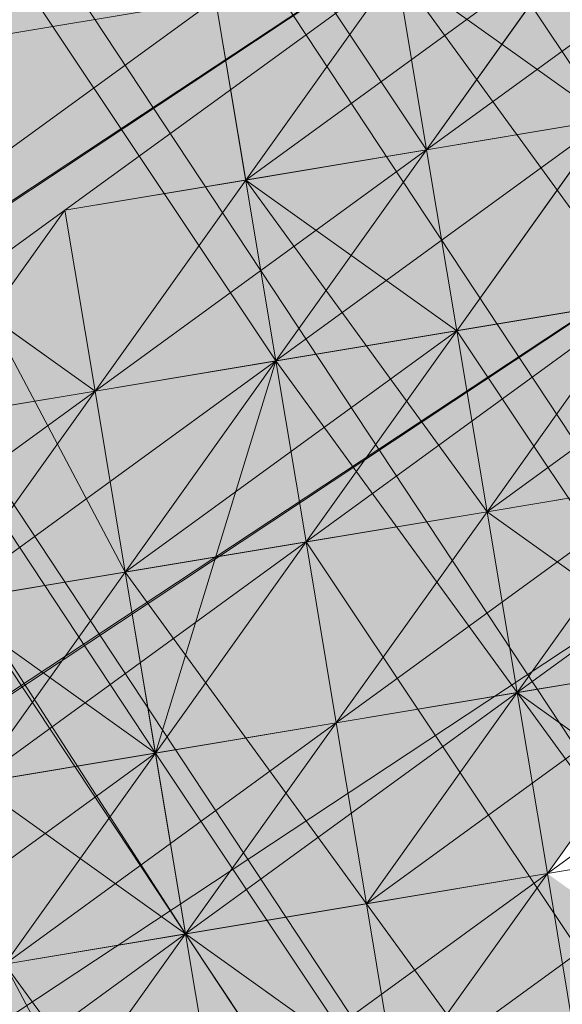
# Model space of a CAD drawing. Units: millimetres. Extents: x 34046 to 87649, y -11065 to -2089.
# Drawn here: x 39216 to 39222, y -4936 to -4925 of the extents above; entities that cross this region are included whole.
import ezdxf

# ---------------------------------------------------------------- set-up
doc = ezdxf.new("R2010")
doc.units = ezdxf.units.MM
doc.layers.add('Слой1', color=18, linetype='Continuous', lineweight=25)
doc.styles.get("Standard").update_dxf_attribs({"font": 'ariali.ttf', "height": 200})
doc.dimstyles.new('Стиль 150', dxfattribs={"dimtxt": 150, "dimasz": 150, "dimexe": 50, "dimexo": 0, "dimgap": 50, "dimtad": 1, "dimdec": 0, "dimdsep": 32, "dimtxsty": 'Standard', "dimcen": 150, "dimclrd": 256, "dimclre": 256, "dimadec": 0, "dimazin": 0, "dimtfac": 1, "dimtdec": 0, "dimtmove": 0, "dimatfit": 3, "dimfxl": 0, "dimlwd": -1, "dimarcsym": 0})

# ---------------------------------------------------------------- blocks, each defined once
blk = doc.blocks.new('*D15')
at = {"layer": 'Defpoints', "color": 0}
for p in [(35191.988, -3566.936), (40934.093, -3566.936), (36333.918, -7401.043)]:
    blk.add_point(p, dxfattribs=at)
at = {"layer": 'Слой1', "lineweight": -2}
for p, q in [((40934.093, -3566.936), (35141.988, -3566.936)), ((36333.918, -7401.043), (35141.988, -7401.043))]:
    blk.add_line(p, q, dxfattribs=at)
at = {"layer": 'Слой1'}
blk.add_line((35191.988, -7251.043), (35191.988, -3716.936), dxfattribs=at)
for points in [[(35166.988, -3716.936), (35216.988, -3716.936), (35191.988, -3566.936)], [(35166.988, -7251.043), (35216.988, -7251.043), (35191.988, -7401.043)]]:
    blk.add_solid(points, dxfattribs=at)
at = {"layer": 'Слой1', "color": 0, "insert": (35039.806, -5483.99), "char_height": 200, "attachment_point": 5, "rotation": 90}
blk.add_mtext('3834', dxfattribs=at)
blk = doc.blocks.new('*D17')
at = {"layer": 'Defpoints', "color": 0}
for p in [(34329.322, -2088.975), (41337.32, -2088.975), (50936.266, -8634.329)]:
    blk.add_point(p, dxfattribs=at)
at = {"layer": 'Слой1', "lineweight": -2}
for p, q in [((41337.32, -2088.975), (34279.322, -2088.975)), ((50936.266, -8634.329), (34279.322, -8634.329))]:
    blk.add_line(p, q, dxfattribs=at)
at = {"layer": 'Слой1'}
blk.add_line((34329.322, -8484.329), (34329.322, -2238.975), dxfattribs=at)
for points in [[(34304.322, -2238.975), (34354.322, -2238.975), (34329.322, -2088.975)], [(34304.322, -8484.329), (34354.322, -8484.329), (34329.322, -8634.329)]]:
    blk.add_solid(points, dxfattribs=at)
at = {"layer": 'Слой1', "color": 0, "insert": (34177.207, -5361.652), "char_height": 200, "attachment_point": 5, "rotation": 90}
blk.add_mtext('6545', dxfattribs=at)

msp = doc.modelspace()

# ---------------------------------------------------------------- hatches: boundary and pattern name
at = {"layer": 'Слой1'}
for points in [[(39223.723, -4919.409), (39222.017, -4921.798), (39220.311, -4924.187), (39222.7, -4925.893), (39225.09, -4927.599), (39226.795, -4925.209), (39228.501, -4922.82), (39226.112, -4921.115)], [(39223.723, -4919.409), (39222.017, -4921.798), (39220.311, -4924.187), (39222.7, -4925.893), (39225.09, -4927.599), (39226.795, -4925.209), (39228.501, -4922.82), (39226.112, -4921.115)], [(39223.723, -4919.409), (39222.017, -4921.798), (39220.311, -4924.187), (39222.7, -4925.893), (39225.09, -4927.599), (39226.795, -4925.209), (39228.501, -4922.82), (39226.112, -4921.115)], [(39223.723, -4919.409), (39222.017, -4921.798), (39220.311, -4924.187), (39222.7, -4925.893), (39225.09, -4927.599), (39226.795, -4925.209), (39228.501, -4922.82), (39226.112, -4921.115)], [(39223.723, -4919.409), (39222.017, -4921.798), (39220.311, -4924.187), (39222.7, -4925.893), (39225.09, -4927.599), (39226.795, -4925.209), (39228.501, -4922.82), (39226.112, -4921.115)], [(39221.675, -4919.751), (39219.969, -4922.14), (39218.264, -4924.529), (39220.653, -4926.235), (39223.042, -4927.94), (39224.748, -4925.551), (39226.454, -4923.162), (39224.064, -4921.456)], [(39221.675, -4919.751), (39219.969, -4922.14), (39218.264, -4924.529), (39220.653, -4926.235), (39223.042, -4927.94), (39224.748, -4925.551), (39226.454, -4923.162), (39224.064, -4921.456)], [(39221.675, -4919.751), (39219.969, -4922.14), (39218.264, -4924.529), (39220.653, -4926.235), (39223.042, -4927.94), (39224.748, -4925.551), (39226.454, -4923.162), (39224.064, -4921.456)], [(39219.628, -4920.092), (39217.922, -4922.482), (39216.216, -4924.871), (39218.606, -4926.577), (39220.995, -4928.282), (39222.7, -4925.893), (39224.406, -4923.504), (39222.017, -4921.798)], [(39219.628, -4920.092), (39217.922, -4922.482), (39216.216, -4924.871), (39218.606, -4926.577), (39220.995, -4928.282), (39222.7, -4925.893), (39224.406, -4923.504), (39222.017, -4921.798)], [(39224.064, -4921.456), (39222.359, -4923.846), (39220.653, -4926.235), (39223.042, -4927.94), (39225.431, -4929.646), (39227.137, -4927.257), (39228.843, -4924.868), (39226.454, -4923.162)], [(39222.017, -4921.798), (39220.311, -4924.187), (39218.606, -4926.577), (39220.995, -4928.282), (39223.384, -4929.988), (39225.09, -4927.599), (39226.795, -4925.209), (39224.406, -4923.504)], [(39222.017, -4921.798), (39220.311, -4924.187), (39218.606, -4926.577), (39220.995, -4928.282), (39223.384, -4929.988), (39225.09, -4927.599), (39226.795, -4925.209), (39224.406, -4923.504)], [(39222.017, -4921.798), (39220.311, -4924.187), (39218.606, -4926.577), (39220.995, -4928.282), (39223.384, -4929.988), (39225.09, -4927.599), (39226.795, -4925.209), (39224.406, -4923.504)], [(39222.017, -4921.798), (39220.311, -4924.187), (39218.606, -4926.577), (39220.995, -4928.282), (39223.384, -4929.988), (39225.09, -4927.599), (39226.795, -4925.209), (39224.406, -4923.504)], [(39219.969, -4922.14), (39218.264, -4924.529), (39216.558, -4926.918), (39218.947, -4928.624), (39221.337, -4930.33), (39223.042, -4927.94), (39224.748, -4925.551), (39222.359, -4923.846)], [(39219.969, -4922.14), (39218.264, -4924.529), (39216.558, -4926.918), (39218.947, -4928.624), (39221.337, -4930.33), (39223.042, -4927.94), (39224.748, -4925.551), (39222.359, -4923.846)], [(39219.969, -4922.14), (39218.264, -4924.529), (39216.558, -4926.918), (39218.947, -4928.624), (39221.337, -4930.33), (39223.042, -4927.94), (39224.748, -4925.551), (39222.359, -4923.846)], [(39219.969, -4922.14), (39218.264, -4924.529), (39216.558, -4926.918), (39218.947, -4928.624), (39221.337, -4930.33), (39223.042, -4927.94), (39224.748, -4925.551), (39222.359, -4923.846)], [(39219.969, -4922.14), (39218.264, -4924.529), (39216.558, -4926.918), (39218.947, -4928.624), (39221.337, -4930.33), (39223.042, -4927.94), (39224.748, -4925.551), (39222.359, -4923.846)], [(39217.922, -4922.482), (39216.216, -4924.871), (39214.511, -4927.26), (39216.9, -4928.966), (39219.289, -4930.671), (39220.995, -4928.282), (39222.7, -4925.893), (39220.311, -4924.187)], [(39215.875, -4922.823), (39214.169, -4925.213), (39212.463, -4927.602), (39214.852, -4929.307), (39217.242, -4931.013), (39218.947, -4928.624), (39220.653, -4926.235), (39218.264, -4924.529)], [(39215.875, -4922.823), (39214.169, -4925.213), (39212.463, -4927.602), (39214.852, -4929.307), (39217.242, -4931.013), (39218.947, -4928.624), (39220.653, -4926.235), (39218.264, -4924.529)], [(39215.875, -4922.823), (39214.169, -4925.213), (39212.463, -4927.602), (39214.852, -4929.307), (39217.242, -4931.013), (39218.947, -4928.624), (39220.653, -4926.235), (39218.264, -4924.529)], [(39215.875, -4922.823), (39214.169, -4925.213), (39212.463, -4927.602), (39214.852, -4929.307), (39217.242, -4931.013), (39218.947, -4928.624), (39220.653, -4926.235), (39218.264, -4924.529)], [(39215.875, -4922.823), (39214.169, -4925.213), (39212.463, -4927.602), (39214.852, -4929.307), (39217.242, -4931.013), (39218.947, -4928.624), (39220.653, -4926.235), (39218.264, -4924.529)], [(39222.359, -4923.846), (39220.653, -4926.235), (39218.947, -4928.624), (39221.337, -4930.33), (39223.726, -4932.035), (39225.431, -4929.646), (39227.137, -4927.257), (39224.748, -4925.551)], [(39222.359, -4923.846), (39220.653, -4926.235), (39218.947, -4928.624), (39221.337, -4930.33), (39223.726, -4932.035), (39225.431, -4929.646), (39227.137, -4927.257), (39224.748, -4925.551)], [(39222.359, -4923.846), (39220.653, -4926.235), (39218.947, -4928.624), (39221.337, -4930.33), (39223.726, -4932.035), (39225.431, -4929.646), (39227.137, -4927.257), (39224.748, -4925.551)], [(39220.311, -4924.187), (39218.606, -4926.577), (39216.9, -4928.966), (39219.289, -4930.671), (39221.678, -4932.377), (39223.384, -4929.988), (39225.09, -4927.599), (39222.7, -4925.893)], [(39218.264, -4924.529), (39216.558, -4926.918), (39214.852, -4929.307), (39217.242, -4931.013), (39219.631, -4932.719), (39221.337, -4930.33), (39223.042, -4927.94), (39220.653, -4926.235)], [(39216.216, -4924.871), (39214.511, -4927.26), (39212.805, -4929.649), (39215.194, -4931.355), (39217.583, -4933.061), (39219.289, -4930.671), (39220.995, -4928.282), (39218.606, -4926.577)], [(39216.216, -4924.871), (39214.511, -4927.26), (39212.805, -4929.649), (39215.194, -4931.355), (39217.583, -4933.061), (39219.289, -4930.671), (39220.995, -4928.282), (39218.606, -4926.577)], [(39216.216, -4924.871), (39214.511, -4927.26), (39212.805, -4929.649), (39215.194, -4931.355), (39217.583, -4933.061), (39219.289, -4930.671), (39220.995, -4928.282), (39218.606, -4926.577)], [(39216.216, -4924.871), (39214.511, -4927.26), (39212.805, -4929.649), (39215.194, -4931.355), (39217.583, -4933.061), (39219.289, -4930.671), (39220.995, -4928.282), (39218.606, -4926.577)], [(39214.169, -4925.213), (39212.463, -4927.602), (39210.758, -4929.991), (39213.147, -4931.697), (39215.536, -4933.402), (39217.242, -4931.013), (39218.947, -4928.624), (39216.558, -4926.918)], [(39214.169, -4925.213), (39212.463, -4927.602), (39210.758, -4929.991), (39213.147, -4931.697), (39215.536, -4933.402), (39217.242, -4931.013), (39218.947, -4928.624), (39216.558, -4926.918)], [(39214.169, -4925.213), (39212.463, -4927.602), (39210.758, -4929.991), (39213.147, -4931.697), (39215.536, -4933.402), (39217.242, -4931.013), (39218.947, -4928.624), (39216.558, -4926.918)], [(39212.121, -4925.554), (39210.416, -4927.944), (39208.71, -4930.333), (39211.099, -4932.038), (39213.489, -4933.744), (39215.194, -4931.355), (39216.9, -4928.966), (39214.511, -4927.26)], [(39212.121, -4925.554), (39210.416, -4927.944), (39208.71, -4930.333), (39211.099, -4932.038), (39213.489, -4933.744), (39215.194, -4931.355), (39216.9, -4928.966), (39214.511, -4927.26)], [(39212.121, -4925.554), (39210.416, -4927.944), (39208.71, -4930.333), (39211.099, -4932.038), (39213.489, -4933.744), (39215.194, -4931.355), (39216.9, -4928.966), (39214.511, -4927.26)], [(39212.121, -4925.554), (39210.416, -4927.944), (39208.71, -4930.333), (39211.099, -4932.038), (39213.489, -4933.744), (39215.194, -4931.355), (39216.9, -4928.966), (39214.511, -4927.26)], [(39224.748, -4925.551), (39223.042, -4927.94), (39221.337, -4930.33), (39223.726, -4932.035), (39226.115, -4933.741), (39227.821, -4931.352), (39229.526, -4928.963), (39227.137, -4927.257)], [(39224.748, -4925.551), (39223.042, -4927.94), (39221.337, -4930.33), (39223.726, -4932.035), (39226.115, -4933.741), (39227.821, -4931.352), (39229.526, -4928.963), (39227.137, -4927.257)], [(39222.7, -4925.893), (39220.995, -4928.282), (39219.289, -4930.671), (39221.678, -4932.377), (39224.068, -4934.083), (39225.773, -4931.694), (39227.479, -4929.304), (39225.09, -4927.599)], [(39220.653, -4926.235), (39218.947, -4928.624), (39217.242, -4931.013), (39219.631, -4932.719), (39222.02, -4934.425), (39223.726, -4932.035), (39225.431, -4929.646), (39223.042, -4927.94)], [(39218.606, -4926.577), (39216.9, -4928.966), (39215.194, -4931.355), (39217.583, -4933.061), (39219.973, -4934.766), (39221.678, -4932.377), (39223.384, -4929.988), (39220.995, -4928.282)], [(39218.606, -4926.577), (39216.9, -4928.966), (39215.194, -4931.355), (39217.583, -4933.061), (39219.973, -4934.766), (39221.678, -4932.377), (39223.384, -4929.988), (39220.995, -4928.282)], [(39218.606, -4926.577), (39216.9, -4928.966), (39215.194, -4931.355), (39217.583, -4933.061), (39219.973, -4934.766), (39221.678, -4932.377), (39223.384, -4929.988), (39220.995, -4928.282)], [(39218.606, -4926.577), (39216.9, -4928.966), (39215.194, -4931.355), (39217.583, -4933.061), (39219.973, -4934.766), (39221.678, -4932.377), (39223.384, -4929.988), (39220.995, -4928.282)], [(39214.511, -4927.26), (39212.805, -4929.649), (39211.099, -4932.038), (39213.489, -4933.744), (39215.878, -4935.45), (39217.583, -4933.061), (39219.289, -4930.671), (39216.9, -4928.966)], [(39214.511, -4927.26), (39212.805, -4929.649), (39211.099, -4932.038), (39213.489, -4933.744), (39215.878, -4935.45), (39217.583, -4933.061), (39219.289, -4930.671), (39216.9, -4928.966)], [(39212.463, -4927.602), (39210.758, -4929.991), (39209.052, -4932.38), (39211.441, -4934.086), (39213.83, -4935.792), (39215.536, -4933.402), (39217.242, -4931.013), (39214.852, -4929.307)], [(39212.463, -4927.602), (39210.758, -4929.991), (39209.052, -4932.38), (39211.441, -4934.086), (39213.83, -4935.792), (39215.536, -4933.402), (39217.242, -4931.013), (39214.852, -4929.307)], [(39218.947, -4928.624), (39217.242, -4931.013), (39215.536, -4933.402), (39217.925, -4935.108), (39220.314, -4936.814), (39222.02, -4934.425), (39223.726, -4932.035), (39221.337, -4930.33)], [(39216.9, -4928.966), (39215.194, -4931.355), (39213.489, -4933.744), (39215.878, -4935.45), (39218.267, -4937.155), (39219.973, -4934.766), (39221.678, -4932.377), (39219.289, -4930.671)], [(39214.852, -4929.307), (39213.147, -4931.697), (39211.441, -4934.086), (39213.83, -4935.792), (39216.22, -4937.497), (39217.925, -4935.108), (39219.631, -4932.719), (39217.242, -4931.013)], [(39214.852, -4929.307), (39213.147, -4931.697), (39211.441, -4934.086), (39213.83, -4935.792), (39216.22, -4937.497), (39217.925, -4935.108), (39219.631, -4932.719), (39217.242, -4931.013)], [(39212.805, -4929.649), (39211.099, -4932.038), (39209.394, -4934.428), (39211.783, -4936.133), (39214.172, -4937.839), (39215.878, -4935.45), (39217.583, -4933.061), (39215.194, -4931.355)], [(39217.242, -4931.013), (39215.536, -4933.402), (39213.83, -4935.792), (39216.22, -4937.497), (39218.609, -4939.203), (39220.314, -4936.814), (39222.02, -4934.425), (39219.631, -4932.719)], [(39217.242, -4931.013), (39215.536, -4933.402), (39213.83, -4935.792), (39216.22, -4937.497), (39218.609, -4939.203), (39220.314, -4936.814), (39222.02, -4934.425), (39219.631, -4932.719)], [(39217.242, -4931.013), (39215.536, -4933.402), (39213.83, -4935.792), (39216.22, -4937.497), (39218.609, -4939.203), (39220.314, -4936.814), (39222.02, -4934.425), (39219.631, -4932.719)], [(39215.194, -4931.355), (39213.489, -4933.744), (39211.783, -4936.133), (39214.172, -4937.839), (39216.561, -4939.545), (39218.267, -4937.155), (39219.973, -4934.766), (39217.583, -4933.061)], [(39213.489, -4933.744), (39211.783, -4936.133), (39210.077, -4938.523), (39212.466, -4940.228), (39214.856, -4941.934), (39216.561, -4939.545), (39218.267, -4937.155), (39215.878, -4935.45)], [(39213.489, -4933.744), (39211.783, -4936.133), (39210.077, -4938.523), (39212.466, -4940.228), (39214.856, -4941.934), (39216.561, -4939.545), (39218.267, -4937.155), (39215.878, -4935.45)], [(39222.02, -4934.425), (39220.314, -4936.814), (39218.609, -4939.203), (39220.998, -4940.909), (39223.387, -4942.614), (39225.093, -4940.225), (39226.798, -4937.836), (39224.409, -4936.13)], [(39219.973, -4934.766), (39218.267, -4937.155), (39216.561, -4939.545), (39218.95, -4941.25), (39221.34, -4942.956), (39223.045, -4940.567), (39224.751, -4938.178), (39222.362, -4936.472)], [(39219.973, -4934.766), (39218.267, -4937.155), (39216.561, -4939.545), (39218.95, -4941.25), (39221.34, -4942.956), (39223.045, -4940.567), (39224.751, -4938.178), (39222.362, -4936.472)]]:
    msp.add_hatch(color=7, dxfattribs=at).paths.add_polyline_path(points)

# ---------------------------------------------------------------- linework, layer by layer
at = {"layer": 'Слой1', "color": 7, "lineweight": 13}
for points in [[(40812.002, -3881.944), (37600.988, -6002.611), (40812.002, -3881.944)], [(39125.747, -4773.718), (39121.652, -4774.401), (39222.7, -4925.893), (39225.09, -4927.599)], [(39121.652, -4774.401), (39119.604, -4774.743), (39220.653, -4926.235), (39222.7, -4925.893), (39227.137, -4927.257), (39326.138, -5079.09), (39324.091, -5079.432)], [(39119.604, -4774.743), (39117.899, -4777.132), (39218.947, -4928.624), (39220.653, -4926.235)], [(39116.193, -4779.522), (39217.583, -4933.061), (39218.947, -4928.624), (39216.9, -4928.966), (39220.653, -4926.235), (39216.9, -4928.966), (39220.653, -4926.235), (39216.9, -4928.966), (39216.558, -4926.918), (39220.653, -4926.235), (39216.558, -4926.918), (39220.653, -4926.235), (39222.7, -4925.893), (39220.653, -4926.235), (39222.359, -4923.846), (39220.653, -4926.235), (39222.359, -4923.846), (39220.653, -4926.235), (39222.359, -4923.846)], [(39222.7, -4925.893), (39220.653, -4926.235), (39218.947, -4928.624), (39217.242, -4931.013), (39217.583, -4933.061), (39217.925, -4935.108), (39118.582, -4781.227)], [(39118.582, -4781.227), (39118.924, -4783.275), (39220.314, -4936.814), (39217.925, -4935.108), (39217.583, -4933.061), (39318.632, -5084.552), (39318.974, -5086.6)], [(39125.066, -4782.249), (39226.457, -4935.788), (39224.409, -4936.13), (39224.751, -4938.178), (39222.704, -4938.519), (39220.656, -4938.861), (39218.609, -4939.203), (39218.267, -4937.155), (39222.362, -4936.472), (39226.115, -4933.741), (39229.868, -4931.01), (39231.574, -4928.621), (39229.868, -4931.01), (39231.574, -4928.621), (39229.526, -4928.963), (39225.431, -4929.646), (39225.773, -4931.694), (39223.726, -4932.035), (39224.068, -4934.083), (39222.362, -4936.472), (39220.314, -4936.814), (39216.561, -4939.545), (39214.514, -4939.886)], [(39118.924, -4783.275), (39123.019, -4782.591), (39224.409, -4936.13), (39220.314, -4936.814), (39217.925, -4935.108), (39318.974, -5086.6), (39321.363, -5088.305)], [(39427.077, -4788.658), (39322.671, -4856.594), (39321.987, -4852.499), (39221.675, -4919.751), (39224.064, -4921.456), (39117.952, -4991.781), (39120.683, -4995.534), (39018.323, -5063.128), (39021.054, -5066.881), (38918.695, -5134.475), (39023.102, -5066.539), (39025.833, -5070.292), (38921.426, -5138.228)], [(39212.805, -4929.649), (39216.558, -4926.918), (39220.311, -4924.187), (39224.406, -4923.504), (39226.112, -4921.115), (39228.159, -4920.773), (39226.112, -4921.115), (39228.159, -4920.773), (39226.112, -4921.115), (39228.159, -4920.773), (39224.064, -4921.456), (39226.112, -4921.115), (39224.064, -4921.456), (39326.424, -4853.863)], [(39220.314, -4936.814), (39217.925, -4935.108), (39217.242, -4931.013), (39214.169, -4925.213), (39218.264, -4924.529), (39218.947, -4928.624), (39222.7, -4925.893), (39225.431, -4929.646), (39221.678, -4932.377), (39219.973, -4934.766), (39217.242, -4931.013), (39221.337, -4930.33), (39217.242, -4931.013), (39216.9, -4928.966), (39220.995, -4928.282), (39217.242, -4931.013), (39216.9, -4928.966), (39218.606, -4926.577), (39218.264, -4924.529), (39219.969, -4922.14), (39217.58, -4920.434), (39217.239, -4918.387), (39214.508, -4914.634)], [(39214.508, -4914.634), (39217.239, -4918.387), (39214.849, -4916.681), (39217.58, -4920.434), (39217.239, -4918.387), (39219.628, -4920.092), (39217.58, -4920.434), (39219.969, -4922.14), (39219.628, -4920.092), (39222.359, -4923.846), (39220.311, -4924.187), (39218.606, -4926.577), (39218.264, -4924.529), (39218.947, -4928.624), (39217.242, -4931.013), (39214.169, -4925.213)], [(39213.147, -4931.697), (39216.9, -4928.966), (39214.511, -4927.26), (39218.264, -4924.529), (39215.875, -4922.823), (39217.58, -4920.434), (39214.849, -4916.681)], [(39214.849, -4916.681), (39217.58, -4920.434), (39219.628, -4920.092), (39222.359, -4923.846), (39220.311, -4924.187), (39223.042, -4927.94), (39221.337, -4930.33), (39221.678, -4932.377), (39225.431, -4929.646), (39222.7, -4925.893), (39223.042, -4927.94), (39225.431, -4929.646), (39221.678, -4932.377), (39221.337, -4930.33), (39223.384, -4929.988), (39225.09, -4927.599), (39221.337, -4930.33), (39220.995, -4928.282), (39220.653, -4926.235), (39218.947, -4928.624), (39215.194, -4931.355)], [(39231.912, -4918.042), (39232.254, -4920.089), (39230.207, -4920.431), (39228.159, -4920.773), (39230.207, -4920.431), (39228.159, -4920.773), (39224.406, -4923.504), (39220.311, -4924.187), (39216.558, -4926.918), (39212.805, -4929.649)], [(39231.912, -4918.042), (39232.254, -4920.089), (39231.912, -4918.042), (39228.159, -4920.773), (39232.254, -4920.089), (39228.159, -4920.773), (39224.406, -4923.504), (39228.159, -4920.773), (39224.406, -4923.504), (39228.159, -4920.773), (39224.406, -4923.504), (39228.159, -4920.773), (39224.406, -4923.504), (39222.7, -4925.893), (39220.653, -4926.235), (39218.947, -4928.624), (39215.194, -4931.355)], [(39229.865, -4918.384), (39228.159, -4920.773), (39229.865, -4918.384), (39228.159, -4920.773), (39232.254, -4920.089), (39228.501, -4922.82), (39228.159, -4920.773), (39226.454, -4923.162), (39222.7, -4925.893), (39218.947, -4928.624), (39215.194, -4931.355)], [(39214.511, -4927.26), (39218.264, -4924.529), (39220.311, -4924.187), (39217.58, -4920.434), (39215.875, -4922.823)], [(39209.052, -4932.38), (39205.299, -4935.111), (39207.346, -4934.769), (39209.052, -4932.38), (39207.346, -4934.769), (39209.052, -4932.38), (39211.099, -4932.038), (39214.852, -4929.307), (39216.558, -4926.918), (39220.653, -4926.235), (39222.359, -4923.846), (39224.064, -4921.456), (39226.112, -4921.115), (39228.159, -4920.773), (39224.064, -4921.456)], [(39207.685, -4924.19), (39211.438, -4921.46), (39214.169, -4925.213), (39218.264, -4924.529), (39215.533, -4920.776)], [(39215.536, -4933.402), (39219.631, -4932.719), (39219.289, -4930.671), (39223.042, -4927.94), (39219.289, -4930.671), (39223.042, -4927.94), (39227.137, -4927.257), (39226.795, -4925.209), (39224.064, -4921.456), (39121.705, -4989.05)], [(39215.875, -4922.823), (39218.264, -4924.529), (39219.969, -4922.14), (39220.311, -4924.187), (39222.359, -4923.846), (39220.311, -4924.187), (39224.406, -4923.504), (39222.359, -4923.846), (39220.653, -4926.235), (39218.606, -4926.577), (39216.558, -4926.918), (39218.606, -4926.577), (39221.337, -4930.33), (39223.042, -4927.94), (39225.431, -4929.646), (39222.7, -4925.893), (39218.947, -4928.624), (39219.289, -4930.671), (39223.042, -4927.94), (39219.289, -4930.671), (39223.042, -4927.94), (39227.137, -4927.257)], [(39223.384, -4929.988), (39219.631, -4932.719), (39223.384, -4929.988), (39223.042, -4927.94), (39226.795, -4925.209), (39226.454, -4923.162), (39222.7, -4925.893)], [(39213.147, -4931.697), (39216.9, -4928.966), (39220.653, -4926.235), (39216.9, -4928.966), (39220.653, -4926.235), (39216.9, -4928.966), (39216.558, -4926.918), (39220.653, -4926.235), (39216.558, -4926.918), (39220.653, -4926.235), (39224.406, -4923.504), (39220.653, -4926.235), (39224.406, -4923.504)], [(39224.406, -4923.504), (39220.653, -4926.235), (39220.311, -4924.187), (39222.7, -4925.893), (39218.947, -4928.624), (39219.289, -4930.671), (39220.995, -4928.282), (39218.947, -4928.624), (39220.995, -4928.282), (39219.289, -4930.671), (39221.337, -4930.33), (39218.606, -4926.577), (39220.311, -4924.187), (39224.406, -4923.504), (39220.311, -4924.187), (39224.406, -4923.504), (39220.653, -4926.235), (39222.7, -4925.893), (39218.947, -4928.624)], [(39224.406, -4923.504), (39220.653, -4926.235), (39224.406, -4923.504), (39220.653, -4926.235), (39224.406, -4923.504)], [(39220.653, -4926.235), (39224.406, -4923.504), (39220.653, -4926.235)], [(39212.805, -4929.649), (39216.558, -4926.918), (39212.805, -4929.649), (39216.558, -4926.918), (39212.805, -4929.649), (39216.558, -4926.918), (39212.805, -4929.649), (39216.558, -4926.918), (39220.653, -4926.235), (39220.311, -4924.187), (39216.558, -4926.918), (39220.653, -4926.235), (39216.558, -4926.918), (39220.653, -4926.235), (39222.359, -4923.846), (39220.653, -4926.235), (39220.311, -4924.187), (39216.558, -4926.918), (39220.311, -4924.187), (39216.558, -4926.918), (39220.311, -4924.187), (39216.558, -4926.918), (39220.653, -4926.235), (39216.558, -4926.918), (39212.805, -4929.649), (39216.558, -4926.918), (39212.805, -4929.649)], [(39212.805, -4929.649), (39216.558, -4926.918), (39218.606, -4926.577), (39222.359, -4923.846)], [(39222.7, -4925.893), (39218.606, -4926.577), (39222.7, -4925.893), (39218.606, -4926.577), (39222.359, -4923.846), (39218.606, -4926.577), (39222.359, -4923.846), (39218.606, -4926.577), (39216.9, -4928.966), (39218.606, -4926.577), (39216.9, -4928.966), (39218.606, -4926.577), (39216.9, -4928.966), (39220.653, -4926.235), (39218.947, -4928.624), (39215.194, -4931.355), (39218.947, -4928.624), (39216.9, -4928.966), (39218.947, -4928.624), (39219.289, -4930.671), (39215.536, -4933.402), (39219.289, -4930.671), (39215.536, -4933.402)], [(39218.264, -4924.529), (39220.311, -4924.187), (39222.7, -4925.893), (39222.359, -4923.846), (39220.311, -4924.187)], [(39222.7, -4925.893), (39220.653, -4926.235), (39222.359, -4923.846), (39220.653, -4926.235), (39222.359, -4923.846), (39218.606, -4926.577), (39222.359, -4923.846)], [(39220.311, -4924.187), (39223.042, -4927.94), (39222.7, -4925.893), (39222.359, -4923.846)], [(39226.795, -4925.209), (39120.683, -4995.534)], [(39124.436, -4992.803), (39226.795, -4925.209), (39229.868, -4931.01), (39227.479, -4929.304), (39227.137, -4927.257), (39229.185, -4926.915), (39227.137, -4927.257), (39227.479, -4929.304), (39225.773, -4931.694), (39222.02, -4934.425), (39217.925, -4935.108), (39218.267, -4937.155)], [(39324.091, -5079.432), (39222.7, -4925.893), (39220.995, -4928.282), (39218.606, -4926.577), (39216.9, -4928.966), (39214.511, -4927.26)], [(39215.194, -4931.355), (39216.9, -4928.966), (39220.995, -4928.282), (39222.7, -4925.893)], [(39223.384, -4929.988), (39227.137, -4927.257), (39223.384, -4929.988), (39223.042, -4927.94), (39218.947, -4928.624), (39222.7, -4925.893)], [(39220.995, -4928.282), (39222.7, -4925.893), (39220.995, -4928.282), (39223.042, -4927.94)], [(39222.7, -4925.893), (39220.995, -4928.282), (39222.7, -4925.893)], [(39233.279, -4926.232), (39231.232, -4926.573), (39229.526, -4928.963), (39227.479, -4929.304), (39225.431, -4929.646), (39223.726, -4932.035), (39221.678, -4932.377), (39217.925, -4935.108), (39214.172, -4937.839)], [(39233.279, -4926.232), (39229.526, -4928.963), (39225.773, -4931.694), (39222.02, -4934.425), (39218.267, -4937.155)], [(39220.653, -4926.235), (39220.653, -4926.235)], [(39220.653, -4926.235), (39220.653, -4926.235)], [(39220.653, -4926.235), (39220.653, -4926.235)], [(39220.653, -4926.235), (39220.653, -4926.235)], [(39220.653, -4926.235), (39220.653, -4926.235)], [(39220.653, -4926.235), (39220.653, -4926.235)], [(39220.653, -4926.235), (39220.653, -4926.235)], [(39220.653, -4926.235), (39220.653, -4926.235)], [(39220.653, -4926.235), (39220.653, -4926.235)], [(39220.653, -4926.235), (39220.653, -4926.235)], [(39216.558, -4926.918), (39218.606, -4926.577), (39216.558, -4926.918)], [(39218.267, -4937.155), (39222.02, -4934.425), (39225.773, -4931.694), (39227.479, -4929.304), (39231.232, -4926.573), (39231.574, -4928.621), (39227.479, -4929.304), (39229.868, -4931.01), (39226.115, -4933.741), (39230.21, -4933.057), (39232.257, -4932.716), (39228.504, -4935.447), (39230.21, -4933.057), (39232.257, -4932.716), (39230.552, -4935.105), (39226.798, -4937.836)], [(39218.606, -4926.577), (39218.606, -4926.577)], [(39218.606, -4926.577), (39218.606, -4926.577)], [(39218.606, -4926.577), (39218.606, -4926.577)], [(39218.606, -4926.577), (39218.606, -4926.577)], [(39218.606, -4926.577), (39218.606, -4926.577)], [(39212.805, -4929.649), (39216.9, -4928.966), (39216.558, -4926.918), (39212.805, -4929.649), (39216.558, -4926.918), (39212.805, -4929.649), (39216.9, -4928.966), (39212.805, -4929.649)], [(39214.852, -4929.307), (39216.558, -4926.918), (39214.852, -4929.307), (39216.558, -4926.918), (39214.852, -4929.307)], [(39214.852, -4929.307), (39216.558, -4926.918), (39214.852, -4929.307), (39216.9, -4928.966), (39216.558, -4926.918), (39214.852, -4929.307), (39216.558, -4926.918), (39214.852, -4929.307), (39216.9, -4928.966), (39214.852, -4929.307), (39216.9, -4928.966), (39214.852, -4929.307)], [(39215.878, -4935.45), (39219.973, -4934.766), (39223.726, -4932.035), (39225.773, -4931.694), (39227.479, -4929.304), (39229.185, -4926.915), (39229.526, -4928.963), (39229.185, -4926.915), (39229.526, -4928.963), (39229.868, -4931.01), (39231.915, -4930.668), (39231.574, -4928.621), (39233.621, -4928.279), (39231.915, -4930.668), (39233.963, -4930.327), (39231.915, -4930.668), (39233.963, -4930.327)], [(39216.558, -4926.918), (39216.558, -4926.918)], [(39216.558, -4926.918), (39216.558, -4926.918)], [(39216.558, -4926.918), (39216.558, -4926.918)], [(39216.558, -4926.918), (39216.558, -4926.918)], [(39216.558, -4926.918), (39216.558, -4926.918)], [(39216.558, -4926.918), (39216.558, -4926.918)], [(39216.558, -4926.918), (39216.558, -4926.918)], [(39216.558, -4926.918), (39216.558, -4926.918)], [(39216.558, -4926.918), (39216.558, -4926.918)], [(39216.558, -4926.918), (39216.558, -4926.918)], [(39236.352, -4932.032), (39236.01, -4929.985), (39238.058, -4929.643), (39236.352, -4932.032), (39236.01, -4929.985), (39236.352, -4932.032), (39234.305, -4932.374), (39236.352, -4932.032), (39234.305, -4932.374), (39236.352, -4932.032), (39236.01, -4929.985), (39235.669, -4927.937), (39236.01, -4929.985), (39235.669, -4927.937), (39237.716, -4927.596), (39235.669, -4927.937), (39233.621, -4928.279), (39229.868, -4931.01), (39226.115, -4933.741), (39222.02, -4934.425), (39221.678, -4932.377), (39217.925, -4935.108), (39214.172, -4937.839)], [(39225.09, -4927.599), (39220.995, -4928.282), (39225.09, -4927.599)], [(39221.337, -4930.33), (39223.042, -4927.94), (39221.337, -4930.33)], [(39223.384, -4929.988), (39225.431, -4929.646), (39221.337, -4930.33), (39223.384, -4929.988), (39223.042, -4927.94)], [(39219.289, -4930.671), (39220.995, -4928.282), (39322.044, -5079.774), (39320.338, -5082.163)], [(39220.995, -4928.282), (39220.995, -4928.282)], [(39220.995, -4928.282), (39220.995, -4928.282)], [(39220.995, -4928.282), (39220.995, -4928.282)], [(39220.995, -4928.282), (39220.995, -4928.282)], [(39214.514, -4939.886), (39218.267, -4937.155), (39222.02, -4934.425), (39225.773, -4931.694), (39226.115, -4933.741), (39225.773, -4931.694), (39229.868, -4931.01), (39231.574, -4928.621)], [(39218.947, -4928.624), (39215.194, -4931.355), (39218.947, -4928.624)], [(39215.194, -4931.355), (39218.947, -4928.624), (39215.194, -4931.355)], [(39218.947, -4928.624), (39215.194, -4931.355), (39218.947, -4928.624)], [(39218.947, -4928.624), (39218.947, -4928.624)], [(39218.947, -4928.624), (39218.947, -4928.624)], [(39218.947, -4928.624), (39218.947, -4928.624)], [(39218.947, -4928.624), (39218.947, -4928.624)], [(39218.947, -4928.624), (39218.947, -4928.624)], [(39218.947, -4928.624), (39218.947, -4928.624)], [(39218.947, -4928.624), (39218.947, -4928.624)], [(39218.947, -4928.624), (39218.947, -4928.624)], [(39218.947, -4928.624), (39218.947, -4928.624)], [(39218.947, -4928.624), (39218.947, -4928.624)], [(39218.947, -4928.624), (39218.947, -4928.624)], [(39218.947, -4928.624), (39218.947, -4928.624)], [(39213.147, -4931.697), (39216.9, -4928.966), (39213.147, -4931.697)], [(39215.194, -4931.355), (39216.9, -4928.966), (39214.852, -4929.307), (39216.9, -4928.966), (39214.852, -4929.307)], [(39215.194, -4931.355), (39217.242, -4931.013), (39216.9, -4928.966), (39215.194, -4931.355), (39219.289, -4930.671), (39217.242, -4931.013)], [(39216.9, -4928.966), (39216.9, -4928.966)], [(39216.9, -4928.966), (39216.9, -4928.966)], [(39216.9, -4928.966), (39216.9, -4928.966)], [(39216.9, -4928.966), (39216.9, -4928.966)], [(39216.9, -4928.966), (39216.9, -4928.966)], [(39216.9, -4928.966), (39216.9, -4928.966)], [(39216.9, -4928.966), (39216.9, -4928.966)], [(39216.9, -4928.966), (39216.9, -4928.966)], [(39215.878, -4935.45), (39218.609, -4939.203), (39220.314, -4936.814), (39222.704, -4938.519), (39226.798, -4937.836), (39224.068, -4934.083), (39226.115, -4933.741), (39225.431, -4929.646), (39223.726, -4932.035), (39219.631, -4932.719), (39219.973, -4934.766), (39215.878, -4935.45)], [(39218.267, -4937.155), (39222.02, -4934.425), (39223.726, -4932.035), (39223.384, -4929.988), (39225.431, -4929.646), (39223.726, -4932.035), (39222.02, -4934.425), (39217.925, -4935.108), (39218.267, -4937.155)], [(39218.267, -4937.155), (39222.02, -4934.425), (39221.678, -4932.377), (39225.431, -4929.646), (39221.678, -4932.377), (39224.068, -4934.083), (39220.314, -4936.814)], [(39212.125, -4938.181), (39216.22, -4937.497), (39217.925, -4935.108), (39219.631, -4932.719), (39223.384, -4929.988), (39219.631, -4932.719), (39219.289, -4930.671), (39217.583, -4933.061), (39219.631, -4932.719), (39217.925, -4935.108), (39217.583, -4933.061), (39213.489, -4933.744)], [(39215.536, -4933.402), (39219.289, -4930.671), (39215.536, -4933.402), (39219.289, -4930.671), (39219.631, -4932.719), (39223.384, -4929.988), (39219.631, -4932.719), (39221.678, -4932.377), (39219.631, -4932.719), (39221.678, -4932.377), (39224.409, -4936.13), (39226.115, -4933.741), (39228.846, -4937.494)], [(39216.22, -4937.497), (39217.925, -4935.108), (39218.267, -4937.155), (39222.02, -4934.425), (39222.362, -4936.472), (39222.02, -4934.425), (39225.773, -4931.694), (39223.384, -4929.988), (39221.678, -4932.377), (39224.409, -4936.13)], [(39213.83, -4935.792), (39217.925, -4935.108), (39217.583, -4933.061), (39219.631, -4932.719), (39219.289, -4930.671), (39221.337, -4930.33), (39219.631, -4932.719), (39221.337, -4930.33), (39223.726, -4932.035)], [(39221.337, -4930.33), (39221.337, -4930.33)], [(39221.337, -4930.33), (39221.337, -4930.33)], [(39221.337, -4930.33), (39221.337, -4930.33)], [(39221.337, -4930.33), (39221.337, -4930.33)], [(39215.536, -4933.402), (39219.289, -4930.671), (39215.536, -4933.402)], [(39217.583, -4933.061), (39219.289, -4930.671), (39320.338, -5082.163), (39318.632, -5084.552)], [(39219.289, -4930.671), (39219.289, -4930.671)], [(39219.289, -4930.671), (39219.289, -4930.671)], [(39219.289, -4930.671), (39219.289, -4930.671)], [(39219.289, -4930.671), (39219.289, -4930.671)], [(39219.289, -4930.671), (39219.289, -4930.671)], [(39224.412, -4948.757), (39221.681, -4945.003), (39225.435, -4942.273), (39228.166, -4946.026), (39229.871, -4943.636), (39227.14, -4939.883), (39228.846, -4937.494), (39226.115, -4933.741), (39224.068, -4934.083), (39221.678, -4932.377), (39219.973, -4934.766), (39217.242, -4931.013), (39213.147, -4931.697)], [(39215.536, -4933.402), (39217.242, -4931.013), (39213.147, -4931.697)], [(39215.536, -4933.402), (39217.242, -4931.013), (39213.147, -4931.697)], [(39217.242, -4931.013), (39217.242, -4931.013)], [(39217.242, -4931.013), (39217.242, -4931.013)], [(39217.242, -4931.013), (39217.242, -4931.013)], [(39217.242, -4931.013), (39217.242, -4931.013)], [(39217.242, -4931.013), (39217.242, -4931.013)], [(39217.242, -4931.013), (39217.242, -4931.013)], [(39217.242, -4931.013), (39217.242, -4931.013)], [(39224.068, -4934.083), (39222.02, -4934.425), (39219.973, -4934.766), (39217.925, -4935.108), (39222.02, -4934.425), (39225.773, -4931.694)], [(39226.798, -4937.836), (39228.504, -4935.447), (39226.115, -4933.741), (39228.162, -4933.399), (39226.115, -4933.741), (39224.068, -4934.083), (39223.726, -4932.035), (39222.02, -4934.425), (39218.267, -4937.155)], [(39215.878, -4935.45), (39219.631, -4932.719), (39215.878, -4935.45), (39217.925, -4935.108), (39219.631, -4932.719), (39217.925, -4935.108), (39215.878, -4935.45), (39217.925, -4935.108), (39221.678, -4932.377), (39222.02, -4934.425), (39220.314, -4936.814), (39216.22, -4937.497), (39216.561, -4939.545), (39214.856, -4941.934)], [(39221.678, -4932.377), (39221.678, -4932.377)], [(39221.678, -4932.377), (39221.678, -4932.377)], [(39221.678, -4932.377), (39221.678, -4932.377)], [(39221.678, -4932.377), (39221.678, -4932.377)], [(39221.678, -4932.377), (39221.678, -4932.377)], [(39221.678, -4932.377), (39221.678, -4932.377)], [(39221.678, -4932.377), (39221.678, -4932.377)], [(39219.631, -4932.719), (39219.631, -4932.719)], [(39219.631, -4932.719), (39219.631, -4932.719)], [(39219.631, -4932.719), (39219.631, -4932.719)], [(39219.631, -4932.719), (39219.631, -4932.719)], [(39219.631, -4932.719), (39219.631, -4932.719)], [(39215.878, -4935.45), (39217.583, -4933.061), (39213.83, -4935.792)], [(39217.583, -4933.061), (39217.583, -4933.061)], [(39217.583, -4933.061), (39217.583, -4933.061)], [(39217.583, -4933.061), (39217.583, -4933.061)], [(39217.583, -4933.061), (39217.583, -4933.061)], [(39214.172, -4937.839), (39217.925, -4935.108), (39215.536, -4933.402)], [(39231.235, -4939.2), (39228.504, -4935.447), (39226.798, -4937.836), (39224.068, -4934.083), (39220.314, -4936.814), (39219.973, -4934.766), (39215.878, -4935.45)], [(39224.068, -4934.083), (39222.02, -4934.425), (39222.362, -4936.472)], [(39226.457, -4935.788), (39222.704, -4938.519), (39222.362, -4936.472), (39222.02, -4934.425), (39218.267, -4937.155), (39216.561, -4939.545), (39214.514, -4939.886)], [(39222.02, -4934.425), (39222.02, -4934.425)], [(39222.02, -4934.425), (39222.02, -4934.425)], [(39222.02, -4934.425), (39222.02, -4934.425)], [(39222.02, -4934.425), (39222.02, -4934.425)], [(39222.02, -4934.425), (39222.02, -4934.425)], [(39222.02, -4934.425), (39222.02, -4934.425)], [(39222.02, -4934.425), (39222.02, -4934.425)], [(39222.02, -4934.425), (39222.02, -4934.425)], [(39222.02, -4934.425), (39222.02, -4934.425)], [(39222.02, -4934.425), (39222.02, -4934.425)], [(39222.02, -4934.425), (39222.02, -4934.425)], [(39222.02, -4934.425), (39222.02, -4934.425)], [(39222.704, -4938.519), (39219.973, -4934.766), (39215.878, -4935.45), (39218.95, -4941.25)], [(39222.704, -4938.519), (39219.973, -4934.766), (39220.314, -4936.814)], [(39219.973, -4934.766), (39219.973, -4934.766)], [(39219.973, -4934.766), (39219.973, -4934.766)], [(39219.973, -4934.766), (39219.973, -4934.766)], [(39219.973, -4934.766), (39219.973, -4934.766)], [(39219.973, -4934.766), (39219.973, -4934.766)], [(39214.172, -4937.839), (39217.925, -4935.108), (39216.22, -4937.497), (39214.172, -4937.839)], [(39214.172, -4937.839), (39217.925, -4935.108), (39218.267, -4937.155), (39214.514, -4939.886)], [(39217.925, -4935.108), (39217.925, -4935.108)], [(39217.925, -4935.108), (39217.925, -4935.108)], [(39217.925, -4935.108), (39217.925, -4935.108)], [(39217.925, -4935.108), (39217.925, -4935.108)], [(39217.925, -4935.108), (39217.925, -4935.108)], [(39217.925, -4935.108), (39217.925, -4935.108)], [(39217.925, -4935.108), (39217.925, -4935.108)], [(39217.925, -4935.108), (39217.925, -4935.108)], [(39217.925, -4935.108), (39217.925, -4935.108)], [(39217.925, -4935.108), (39217.925, -4935.108)], [(39217.925, -4935.108), (39217.925, -4935.108)], [(39217.925, -4935.108), (39217.925, -4935.108)], [(39217.925, -4935.108), (39217.925, -4935.108)], [(39217.925, -4935.108), (39217.925, -4935.108)], [(39220.318, -4949.44), (39219.976, -4947.393), (39217.587, -4945.687), (39217.245, -4943.64), (39216.561, -4939.545), (39218.609, -4939.203), (39215.878, -4935.45), (39218.95, -4941.25), (39214.856, -4941.934), (39218.609, -4939.203), (39218.267, -4937.155), (39214.514, -4939.886)]]:
    msp.add_lwpolyline(points, dxfattribs=at)
for points in [[(39353.79, -5118.669), (39100.826, -4737.892), (39091.272, -4743.696), (39344.578, -5126.52)], [(39335.024, -5132.324), (39344.578, -5126.52), (39091.272, -4743.696), (39081.719, -4749.5), (39074.213, -4754.962), (39325.471, -5138.127)], [(39220.311, -4924.187), (39220.653, -4926.235), (39216.558, -4926.918), (39220.311, -4924.187), (39216.558, -4926.918)], [(39218.947, -4928.624), (39223.042, -4927.94), (39222.7, -4925.893)], [(39212.805, -4929.649), (39216.558, -4926.918), (39212.805, -4929.649), (39216.558, -4926.918)], [(39220.995, -4928.282), (39221.337, -4930.33), (39219.289, -4930.671)], [(39219.973, -4934.766), (39217.242, -4931.013), (39218.947, -4928.624), (39221.678, -4932.377)], [(39217.242, -4931.013), (39219.973, -4934.766), (39221.678, -4932.377), (39218.947, -4928.624)], [(39215.194, -4931.355), (39217.583, -4933.061), (39219.289, -4930.671)], [(39215.536, -4933.402), (39217.583, -4933.061), (39213.83, -4935.792)]]:
    msp.add_lwpolyline(points, close=True, dxfattribs=at)
at = {"layer": 'Слой1', "color": 7}
msp.add_open_spline([(37438.17, -8509.538), (37370.024, -8525.995), (37303.062, -8542.09), (37171.493, -8573.014), (37106.886, -8587.843), (36980.047, -8615.745), (36917.814, -8628.818), (36795.759, -8652.785), (36735.938, -8663.678), (36618.739, -8682.929), (36561.363, -8691.287), (36449.056, -8705.188), (36394.128, -8710.732), (36296.894, -8718.028), (36254.179, -8720.303), (36170.207, -8722.794), (36128.951, -8723.01), (36047.736, -8721.309), (36007.777, -8719.394), (35952.642, -8715.168), (35937.021, -8713.789), (35913.609, -8711.442), (35905.762, -8710.608), (35890.089, -8708.846), (35882.265, -8707.917), (35858.841, -8704.993), (35843.289, -8702.857), (35796.903, -8695.892), (35766.34, -8690.507), (35706.34, -8678.308), (35676.903, -8671.494), (35619.533, -8656.531), (35591.602, -8648.382), (35537.586, -8630.883), (35511.503, -8621.534), (35461.475, -8601.807), (35437.531, -8591.429), (35391.999, -8569.847), (35370.411, -8558.644), (35333.247, -8537.62), (35317.276, -8527.898), (35287.029, -8508.142), (35272.752, -8498.109), (35255.542, -8485.128), (35251.852, -8482.288), (35245.553, -8477.341), (35242.914, -8475.237), (35238.763, -8471.878), (35237.228, -8470.626), (35234.478, -8468.36), (35233.259, -8467.348), (35230.814, -8465.306), (35229.592, -8464.277), (35225.923, -8461.167), (35223.476, -8459.063), (35216.13, -8452.657), (35211.227, -8448.263), (35196.519, -8434.706), (35186.709, -8425.169), (35167.153, -8405.107), (35157.406, -8394.581), (35134.255, -8368.244), (35120.918, -8351.981), (35094.741, -8317.725), (35081.902, -8299.732), (35056.94, -8262.215), (35044.818, -8242.692), (35021.489, -8202.36), (35010.282, -8181.553), (34988.963, -8138.944), (34978.85, -8117.142), (34967.04, -8089.597), (34964.759, -8084.173), (34960.263, -8073.261), (34958.048, -8067.776), (34951.502, -8051.233), (34947.269, -8040.087), (34934.964, -8006.282), (34927.284, -7983.256), (34912.963, -7936.18), (34906.323, -7912.13), (34894.093, -7862.986), (34888.503, -7837.892), (34878.391, -7786.668), (34873.867, -7760.538), (34865.904, -7707.274), (34862.465, -7680.139), (34855.446, -7613.11), (34852.437, -7572.72), (34848.676, -7490.204), (34847.924, -7448.08), (34848.66, -7362.356), (34850.15, -7318.758), (34855.318, -7230.376), (34858.998, -7185.593), (34864.599, -7132.066), (34865.505, -7123.738), (34867.381, -7107.1), (34868.352, -7098.786), (34871.366, -7073.862), (34873.507, -7057.27), (34880.327, -7007.577), (34885.402, -6974.559), (34902.198, -6875.938), (34915.492, -6810.767), (34946.186, -6682.093), (34963.586, -6618.589), (35002.371, -6493.735), (35023.756, -6432.386), (35070.37, -6312.29), (35095.599, -6253.545), (35149.74, -6139.061), (35178.653, -6083.323), (35239.999, -5975.198), (35272.432, -5922.811), (35314.859, -5859.926), (35323.266, -5847.72), (35345.768, -5815.721), (35360.031, -5796.115), (35377.727, -5772.6), (35380.908, -5768.404), (35387.297, -5760.039), (35390.511, -5755.862), (35400.213, -5743.345), (35406.758, -5735.021), (35426.629, -5710.113), (35440.186, -5693.593), (35481.766, -5644.307), (35510.7, -5611.813), (35570.852, -5547.66), (35602.07, -5516), (35666.617, -5453.627), (35699.946, -5422.913), (35768.513, -5362.545), (35803.751, -5332.891), (35849.718, -5295.856), (35859.667, -5287.935), (35876.011, -5275.075), (35882.368, -5270.111), (35895.156, -5260.197), (35901.584, -5255.249), (35920.972, -5240.436), (35934.034, -5230.599), (35973.631, -5201.189), (36000.578, -5181.72), (36073.232, -5130.557), (36119.867, -5099.049), (36215.998, -5036.381), (36265.493, -5005.222), (36367.198, -4942.997), (36419.407, -4911.932), (36526.35, -4849.613), (36581.083, -4818.359), (36692.851, -4755.346), (36749.887, -4723.585), (36866.015, -4659.198), (36925.108, -4626.571), (37045.089, -4560.049), (37105.977, -4526.155), (37192.323, -4477.481), (37217.145, -4463.42), (37261.363, -4438.212), (37280.716, -4427.127), (37311.25, -4409.538), (37322.39, -4403.1), (37341.983, -4391.738), (37350.427, -4386.829), (37367.319, -4376.981), (37375.769, -4372.041), (37401.132, -4357.173), (37418.057, -4347.196), (37468.873, -4317.064), (37502.805, -4296.707), (37604.709, -4234.761), (37672.788, -4192.3), (37808.91, -4104.689), (37876.953, -4059.54), (38012.658, -3966.174), (38080.321, -3917.958), (38214.892, -3818.07), (38281.799, -3766.398), (38414.445, -3659.207), (38480.182, -3603.687), (38557.954, -3534.647), (38570.773, -3523.156), (38609.128, -3488.43), (38634.562, -3464.943), (38670.813, -3430.768), (38681.752, -3420.362), (38699.904, -3402.939), (38707.132, -3395.959), (38717.129, -3386.247), (38719.909, -3383.539), (38725.448, -3378.132), (38728.208, -3375.432), (38736.46, -3367.341), (38741.923, -3361.959), (38758.205, -3345.852), (38768.913, -3335.167), (38800.62, -3303.291), (38821.201, -3282.279), (38871.091, -3230.774), (38899.789, -3200.631), (38955.228, -3141.926), (38981.969, -3113.363), (39033.727, -3058.078), (39058.743, -3031.357), (39107.228, -2979.984), (39130.695, -2955.334), (39176.205, -2908.297), (39198.246, -2885.911), (39240.977, -2843.55), (39261.667, -2823.576), (39301.734, -2786.126), (39321.112, -2768.65), (39343.928, -2748.895), (39347.976, -2745.422), (39353.385, -2740.827), (39354.77, -2739.654), (39357.541, -2737.316), (39358.933, -2736.145), (39363.131, -2732.627), (39365.958, -2730.274), (39374.52, -2723.193), (39380.339, -2718.443), (39398.131, -2704.101), (39410.44, -2694.419), (39444.203, -2668.466), (39466.427, -2651.98), (39513.293, -2618.271), (39537.934, -2601.049), (39589.545, -2565.788), (39616.516, -2547.751), (39672.663, -2510.744), (39701.839, -2491.774), (39762.242, -2452.745), (39793.47, -2432.684), (39831.563, -2408.159), (39837.523, -2404.321), (39855.495, -2392.737), (39867.602, -2384.923), (39885.18, -2373.55), (39890.555, -2370.068), (39897.934, -2365.282), (39899.919, -2363.995), (39903.528, -2361.651), (39905.154, -2360.595), (39908.387, -2358.495), (39909.995, -2357.449), (39914.8, -2354.326), (39917.973, -2352.261), (39927.407, -2346.12), (39933.581, -2342.099), (39951.756, -2330.263), (39963.413, -2322.675), (39991.278, -2304.615), (40006.939, -2294.539), (40036.265, -2275.949), (40049.929, -2267.436), (40075.218, -2252.045), (40086.842, -2245.169), (40107.971, -2233.07), (40117.475, -2227.847), (40134.273, -2218.997), (40141.564, -2215.371), (40148.409, -2212.14), (40149.09, -2211.821), (40150.408, -2211.207), (40151.04, -2210.915), (40152.323, -2210.327), (40152.971, -2210.031), (40154.936, -2209.143), (40156.272, -2208.548), (40160.361, -2206.752), (40163.196, -2205.542), (40172.042, -2201.876), (40178.397, -2199.386), (40192.091, -2194.341), (40199.431, -2191.785), (40215.143, -2186.643), (40223.515, -2184.056), (40245.139, -2177.773), (40258.944, -2174.079), (40288.734, -2166.776), (40304.718, -2163.169), (40338.831, -2156.094), (40356.958, -2152.626), (40395.29, -2145.848), (40415.493, -2142.537), (40457.891, -2136.052), (40480.087, -2132.877), (40526.383, -2126.606), (40550.484, -2123.51), (40600.51, -2117.303), (40626.435, -2114.193), (40680.037, -2107.832), (40707.714, -2104.582), (40742.489, -2100.437), (40748.78, -2099.685), (40759.413, -2098.409), (40763.732, -2097.888), (40770.054, -2097.124), (40772.042, -2096.884), (40775.261, -2096.494), (40776.492, -2096.344), (40778.924, -2096.049), (40780.128, -2095.902), (40783.709, -2095.467), (40786.05, -2095.181), (40792.939, -2094.342), (40797.35, -2093.805), (40810.036, -2092.269), (40817.765, -2091.344), (40829.721, -2089.956), (40834.315, -2089.437), (40838.526, -2088.975)], degree=3, knots=[32.652221, 32.652221, 32.652221, 32.652221, 164.297577, 164.297577, 295.942932, 295.942932, 427.588288, 427.588288, 559.233644, 559.233644, 690.878999, 690.878999, 822.524355, 822.524355, 929.064838, 929.064838, 1035.605322, 1035.605322, 1142.145806, 1142.145806, 1184.57586, 1184.57586, 1206.042871, 1206.042871, 1227.509882, 1227.509882, 1270.443903, 1270.443903, 1356.311947, 1356.311947, 1442.17999, 1442.17999, 1528.048034, 1528.048034, 1613.916077, 1613.916077, 1699.78412, 1699.78412, 1785.652164, 1785.652164, 1856.606749, 1856.606749, 1927.561334, 1927.561334, 1947.347993, 1947.347993, 1961.928503, 1961.928503, 1970.581063, 1970.581063, 1977.557918, 1977.557918, 1984.534773, 1984.534773, 1998.488484, 1998.488484, 2026.395904, 2026.395904, 2082.210746, 2082.210746, 2138.025587, 2138.025587, 2215.766203, 2215.766203, 2293.506818, 2293.506818, 2371.247434, 2371.247434, 2448.98805, 2448.98805, 2526.728665, 2526.728665, 2545.713126, 2545.713126, 2564.697587, 2564.697587, 2602.666509, 2602.666509, 2678.604352, 2678.604352, 2754.542196, 2754.542196, 2830.480039, 2830.480039, 2906.417883, 2906.417883, 2982.355726, 2982.355726, 3090.76887, 3090.76887, 3199.182014, 3199.182014, 3307.595158, 3307.595158, 3416.008302, 3416.008302, 3435.923252, 3435.923252, 3455.838201, 3455.838201, 3495.668101, 3495.668101, 3575.327899, 3575.327899, 3734.647497, 3734.647497, 3893.967094, 3893.967094, 4053.286692, 4053.286692, 4212.606289, 4212.606289, 4371.925887, 4371.925887, 4531.245484, 4531.245484, 4570.036904, 4570.036904, 4633.854326, 4633.854326, 4647.774467, 4647.774467, 4661.694607, 4661.694607, 4689.534888, 4689.534888, 4745.21545, 4745.21545, 4856.576575, 4856.576575, 4967.937699, 4967.937699, 5079.298823, 5079.298823, 5190.659948, 5190.659948, 5221.172052, 5221.172052, 5240.479289, 5240.479289, 5259.786526, 5259.786526, 5298.401001, 5298.401001, 5375.629949, 5375.629949, 5502.491697, 5502.491697, 5629.353444, 5629.353444, 5756.215192, 5756.215192, 5883.076939, 5883.076939, 6009.938687, 6009.938687, 6136.800435, 6136.800435, 6263.662182, 6263.662182, 6314.492554, 6314.492554, 6353.807867, 6353.807867, 6376.325717, 6376.325717, 6393.341335, 6393.341335, 6410.356953, 6410.356953, 6444.388189, 6444.388189, 6512.450662, 6512.450662, 6648.575606, 6648.575606, 6784.70055, 6784.70055, 6920.825495, 6920.825495, 7056.950439, 7056.950439, 7193.075383, 7193.075383, 7220.02192, 7220.02192, 7273.914994, 7273.914994, 7297.295879, 7297.295879, 7312.815429, 7312.815429, 7318.798726, 7318.798726, 7324.782023, 7324.782023, 7336.748616, 7336.748616, 7360.681803, 7360.681803, 7408.548176, 7408.548176, 7479.655865, 7479.655865, 7550.763554, 7550.763554, 7621.871243, 7621.871243, 7692.978931, 7692.978931, 7764.08662, 7764.08662, 7835.194309, 7835.194309, 7906.301997, 7906.301997, 7921.782394, 7921.782394, 7927.137955, 7927.137955, 7932.493515, 7932.493515, 7943.204636, 7943.204636, 7964.626879, 7964.626879, 8007.471364, 8007.471364, 8077.988517, 8077.988517, 8148.505669, 8148.505669, 8219.022821, 8219.022821, 8289.539974, 8289.539974, 8360.057126, 8360.057126, 8373.052226, 8373.052226, 8399.042425, 8399.042425, 8410.419166, 8410.419166, 8414.595284, 8414.595284, 8418.003763, 8418.003763, 8421.412241, 8421.412241, 8428.229198, 8428.229198, 8441.863112, 8441.863112, 8469.130939, 8469.130939, 8509.671022, 8509.671022, 8550.211105, 8550.211105, 8590.751188, 8590.751188, 8631.291271, 8631.291271, 8671.831354, 8671.831354, 8676.418103, 8676.418103, 8680.904092, 8680.904092, 8685.390082, 8685.390082, 8694.362061, 8694.362061, 8712.306019, 8712.306019, 8748.193936, 8748.193936, 8784.081852, 8784.081852, 8819.969769, 8819.969769, 8871.262649, 8871.262649, 8922.555529, 8922.555529, 8973.848409, 8973.848409, 9025.141289, 9025.141289, 9076.434169, 9076.434169, 9127.72705, 9127.72705, 9179.01993, 9179.01993, 9230.31281, 9230.31281, 9241.553008, 9241.553008, 9249.187614, 9249.187614, 9252.679295, 9252.679295, 9254.8306, 9254.8306, 9256.981904, 9256.981904, 9261.284512, 9261.284512, 9269.889729, 9269.889729, 9287.100163, 9287.100163, 9299.337603, 9299.337603, 9299.337603, 9299.337603], dxfattribs=at)

# ---------------------------------------------------------------- dimensions: what is measured, and where the dimension line sits
at = {"layer": 'Слой1'}
for base, p1, p2, picture, middle in [((34329.322, -2088.975), (50936.266, -8634.329), (41337.32, -2088.975), '*D17', (34177.207, -5361.652)), ((35191.988, -3566.936), (36333.918, -7401.043), (40934.093, -3566.936), '*D15', (35039.806, -5483.99))]:
    dim = msp.add_linear_dim(base=base, p1=p1, p2=p2, angle=90, dimstyle='Стиль 150', dxfattribs=at)
    dim.commit()
    dim.dimension.update_dxf_attribs({"geometry": picture, "text_midpoint": middle})

doc.saveas('drawing.dxf')
